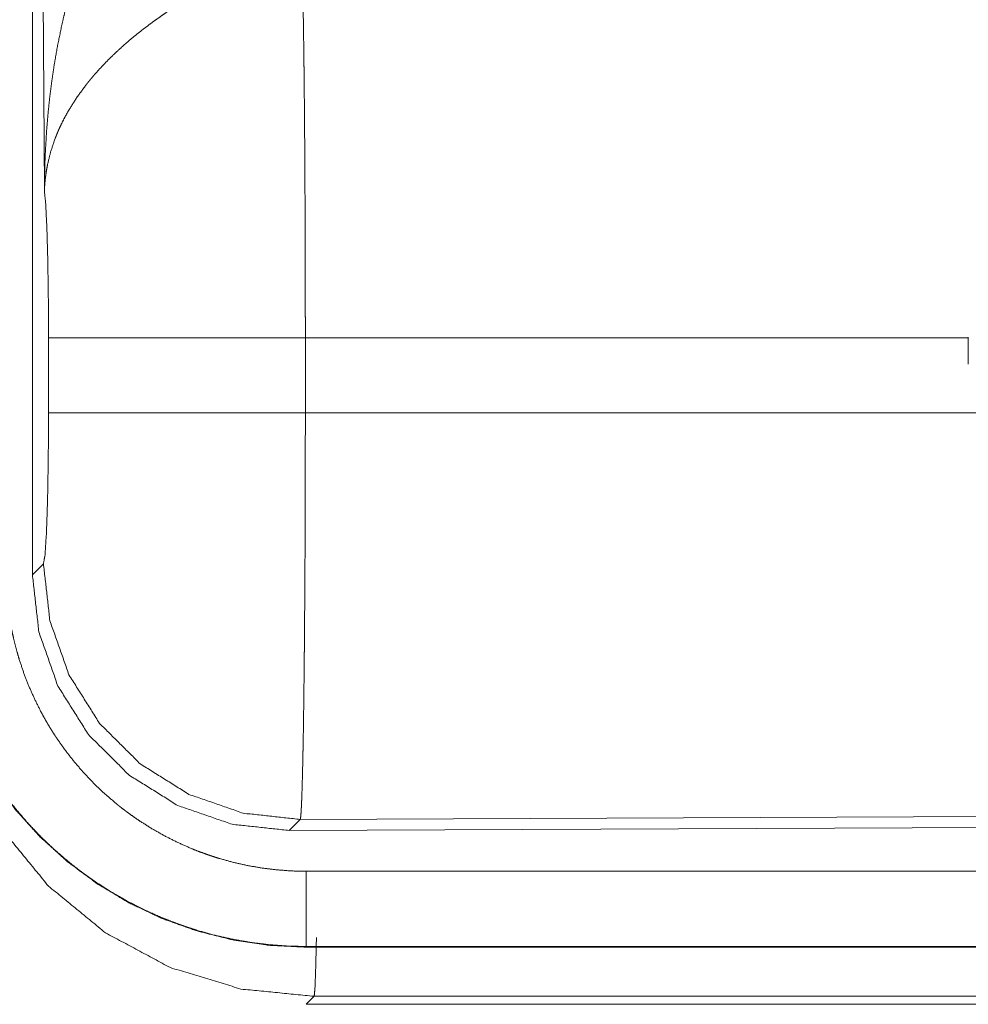
# Model space of a CAD drawing. Units: inches. Extents: x 84 to 141, y 19 to 139.
# Drawn here: x 127 to 127, y 35 to 35 of the extents above; entities that cross this region are included whole.
import ezdxf

# ---------------------------------------------------------------- set-up
doc = ezdxf.new("R2010")
doc.units = ezdxf.units.IN
doc.header["$MEASUREMENT"] = 0
doc.layers.add('cgm', color=7, linetype='Continuous', true_color=0xffffff)

msp = doc.modelspace()

# ---------------------------------------------------------------- linework, layer by layer
at = {"layer": 'cgm', "color": 2, "linetype": 'Continuous', "lineweight": 18}
for p, q in [((126.5634, 34.9149), (126.5634, 36.12504)), ((126.57137, 35.1703), (126.56551, 36.12343)), ((126.5741, 35.0226), (126.5741, 35.0724)), ((127.18523, 35.0724), (126.74474, 35.0724)), ((126.74474, 35.0724), (126.74474, 35.0226)), ((127.18523, 35.0728), (127.18523, 35.0724)), ((127.18523, 35.05485), (127.18523, 35.0724)), ((126.74474, 35.0226), (127.21001, 35.0226)), ((126.5634, 34.9149), (126.57072, 34.92225)), ((127.88025, 34.75732), (126.74136, 34.75235)), ((126.74136, 34.75235), (126.73404, 34.74501)), ((127.88756, 34.75004), (126.73404, 34.74501)), ((131.4808, 34.71788), (126.7453, 34.71788)), ((126.7453, 34.6675), (126.7453, 34.66791)), ((126.7453, 34.66791), (131.4808, 34.66791)), ((132.52066, 34.6675), (126.7453, 34.6675)), ((126.75062, 34.63482), (126.7453, 34.6295)), ((131.95482, 34.63482), (126.75062, 34.63482)), ((126.7453, 34.6295), (132.52066, 34.6295))]:
    msp.add_line(p, q, dxfattribs=at)
for points, knots in [([(126.57137, 35.1703), (126.57138, 35.17204), (126.57141, 35.17551), (126.57144, 35.17724), (126.5715, 35.1807), (126.57158, 35.18417), (126.5718, 35.19109), (126.5721, 35.19802), (126.57297, 35.21184), (126.5742, 35.22564), (126.57495, 35.23252), (126.57581, 35.23939), (126.57675, 35.24625), (126.57779, 35.25309), (126.58017, 35.26673), (126.58296, 35.28032), (126.58451, 35.28709), (126.58616, 35.29385), (126.58791, 35.30058), (126.58977, 35.30728), (126.59379, 35.32059), (126.59823, 35.3338), (126.59942, 35.33708), (126.60062, 35.34036), (126.60185, 35.34362), (126.6031, 35.34686), (126.60568, 35.35332), (126.60836, 35.35972), (126.61115, 35.36607), (126.61403, 35.37237), (126.61701, 35.37861), (126.62008, 35.38479)], [0, 0, 0.007801, 0.023432, 0.031234, 0.046853, 0.062458, 0.093677, 0.124895, 0.187279, 0.249665, 0.280863, 0.312058, 0.343226, 0.374403, 0.436787, 0.499264, 0.530566, 0.561891, 0.593202, 0.624537, 0.687187, 0.749948, 0.765676, 0.78137, 0.797083, 0.812749, 0.844059, 0.87533, 0.90657, 0.937751, 0.968904, 1, 1]), ([(126.74265, 35.3197), (126.74276, 35.31559), (126.74288, 35.31114), (126.74293, 35.3088), (126.74296, 35.3076), (126.743, 35.30637), (126.7431, 35.30132), (126.74331, 35.29039), (126.74351, 35.27835), (126.74369, 35.26522), (126.74374, 35.26176), (126.74382, 35.25464), (126.74387, 35.25098), (126.74403, 35.23585), (126.74417, 35.21997), (126.7443, 35.20333), (126.74444, 35.18148), (126.7445, 35.17242), (126.74451, 35.16785), (126.74456, 35.15866), (126.7446, 35.14939), (126.7447, 35.11149), (126.74473, 35.09205), (126.74473, 35.08715), (126.74474, 35.08469), (126.74474, 35.07732), (126.74474, 35.0724)], [0, 0, 0.016618, 0.034604, 0.044096, 0.048954, 0.053892, 0.074325, 0.118545, 0.167212, 0.220327, 0.234307, 0.263121, 0.277917, 0.339072, 0.403307, 0.470568, 0.558942, 0.595573, 0.61404, 0.651211, 0.688711, 0.84196, 0.920526, 0.940375, 0.950299, 0.980112, 1, 1]), ([(126.67292, 35.30133), (126.6675, 35.29815), (126.66214, 35.29487), (126.65684, 35.2915), (126.6516, 35.28802), (126.64901, 35.28624), (126.64644, 35.28443), (126.64388, 35.2826), (126.64134, 35.28074), (126.63638, 35.27697), (126.63154, 35.27311), (126.62917, 35.27115), (126.62683, 35.26917), (126.62455, 35.26718), (126.62229, 35.26518), (126.61795, 35.26114), (126.61375, 35.25705), (126.60974, 35.25289), (126.6059, 35.24869), (126.60404, 35.24656), (126.60223, 35.24441), (126.60134, 35.24333), (126.60047, 35.24225), (126.5996, 35.24116), (126.59874, 35.24008), (126.59241, 35.23135), (126.58693, 35.22257), (126.58451, 35.21816), (126.58229, 35.21372), (126.58125, 35.2115), (126.58028, 35.20928), (126.57935, 35.20705), (126.57847, 35.20481), (126.57551, 35.19594), (126.57338, 35.18721), (126.57261, 35.18291), (126.57202, 35.17866), (126.5718, 35.17655), (126.57162, 35.17445), (126.57154, 35.17341), (126.57147, 35.17237), (126.57137, 35.1703)], [0, 0, 0.03631, 0.072643, 0.108964, 0.145299, 0.163463, 0.181661, 0.199835, 0.218014, 0.254054, 0.28986, 0.307636, 0.325369, 0.342841, 0.360262, 0.394574, 0.428453, 0.461816, 0.494756, 0.511105, 0.52733, 0.535392, 0.543435, 0.551494, 0.559505, 0.621806, 0.681637, 0.710742, 0.739388, 0.753564, 0.767618, 0.781589, 0.795493, 0.849542, 0.901462, 0.926732, 0.951558, 0.963819, 0.975983, 0.982021, 0.988055, 1, 1]), ([(126.5741, 35.0724), (126.57397, 35.09912), (126.57361, 35.12391), (126.57302, 35.14499), (126.57226, 35.16083), (126.57137, 35.1703)], [0, 0, 0.272714, 0.525783, 0.741031, 0.902927, 1, 1]), ([(126.74474, 35.0724), (126.67224, 35.0724), (126.61343, 35.0724), (126.59282, 35.0724), (126.5741, 35.0724)], [0, 0, 0.424876, 0.769554, 0.890347, 1, 1]), ([(126.57072, 34.92225), (126.57177, 34.92801), (126.57271, 34.94262), (126.57347, 34.96472), (126.57394, 34.99224), (126.5741, 35.0226)], [0, 0, 0.058284, 0.204018, 0.424047, 0.697919, 1, 1]), ([(126.74474, 35.0226), (126.67224, 35.0226), (126.61343, 35.0226), (126.5795, 35.0226), (126.5741, 35.0226)], [0, 0, 0.424876, 0.769554, 0.968409, 1, 1]), ([(126.74474, 35.0226), (126.74473, 34.99663), (126.74468, 34.97104), (126.7446, 34.94585), (126.74457, 34.93962), (126.74455, 34.93342), (126.74452, 34.9273), (126.74442, 34.90936), (126.74426, 34.88647), (126.74417, 34.87545), (126.74413, 34.87006), (126.74408, 34.86473), (126.74403, 34.85948), (126.74397, 34.85432), (126.74387, 34.84433), (126.74364, 34.82573), (126.74352, 34.81711), (126.74339, 34.80894), (126.74325, 34.80123), (126.74321, 34.79938), (126.74318, 34.79755), (126.7431, 34.79399), (126.74304, 34.79058), (126.74282, 34.7812), (126.74266, 34.77566), (126.7425, 34.77068), (126.74235, 34.76627), (126.74227, 34.76428), (126.74219, 34.76243), (126.74215, 34.76156), (126.74211, 34.76073), (126.74207, 34.75994), (126.74202, 34.75918), (126.74187, 34.75654), (126.7417, 34.75452), (126.74153, 34.75312), (126.74136, 34.75235)], [0, 0, 0.096096, 0.190735, 0.283918, 0.306979, 0.329907, 0.352571, 0.418912, 0.503606, 0.544358, 0.564324, 0.584014, 0.603439, 0.622551, 0.65951, 0.728324, 0.760215, 0.790432, 0.818953, 0.825807, 0.832563, 0.84574, 0.858375, 0.893078, 0.913594, 0.932003, 0.94833, 0.955694, 0.96254, 0.965758, 0.968832, 0.971786, 0.974599, 0.984382, 0.991874, 0.997078, 1, 1]), ([(126.74136, 34.75235), (126.70345, 34.75651), (126.66742, 34.76901), (126.63508, 34.78923), (126.60806, 34.81614), (126.5877, 34.8484), (126.57504, 34.88437), (126.57072, 34.92225)], [0, 0, 0.142841, 0.285698, 0.428576, 0.571435, 0.714333, 0.857176, 1, 1]), ([(126.49546, 34.91735), (126.49666, 34.89285), (126.50025, 34.86859), (126.50621, 34.8448), (126.51447, 34.82171), (126.52495, 34.79955), (126.53756, 34.77852), (126.55215, 34.75883), (126.56862, 34.74066), (126.58679, 34.7242), (126.60647, 34.7096), (126.6275, 34.697), (126.64966, 34.68651), (126.67276, 34.67826), (126.69654, 34.6723), (126.72081, 34.66871), (126.7453, 34.6675)], [0, 0, 0.06252, 0.125035, 0.18754, 0.250042, 0.312537, 0.375036, 0.437512, 0.500013, 0.562496, 0.624976, 0.687464, 0.749951, 0.812479, 0.874956, 0.937495, 1, 1]), ([(126.7453, 34.66791), (126.733, 34.66821), (126.72081, 34.66912), (126.7087, 34.67061), (126.69671, 34.67269), (126.68481, 34.67535), (126.67301, 34.67861), (126.67008, 34.67952), (126.66715, 34.68046), (126.66422, 34.68145), (126.66132, 34.68247), (126.65554, 34.68461), (126.64985, 34.68689), (126.63866, 34.69184), (126.62778, 34.69732), (126.61718, 34.70331), (126.60687, 34.70983), (126.60183, 34.71328), (126.59685, 34.71687), (126.59439, 34.71872), (126.59196, 34.72059), (126.58953, 34.7225), (126.58713, 34.72444), (126.57783, 34.73247), (126.56897, 34.74089), (126.56056, 34.74971), (126.55261, 34.75892), (126.54509, 34.76854), (126.53802, 34.77855), (126.53633, 34.78112), (126.53466, 34.78371), (126.53302, 34.78633), (126.53142, 34.78896), (126.52832, 34.79427), (126.52537, 34.79964), (126.51987, 34.81054), (126.51492, 34.82168), (126.51054, 34.83304), (126.5067, 34.84463), (126.50498, 34.85051), (126.50341, 34.85644), (126.50198, 34.86244), (126.50069, 34.86847), (126.49858, 34.88059), (126.49707, 34.89278), (126.49655, 34.89889), (126.49617, 34.90503), (126.49604, 34.9081), (126.49594, 34.91118), (126.49591, 34.91272), (126.49588, 34.91503), (126.49588, 34.91619), (126.49586, 34.91658), (126.49586, 34.91735)], [0, 0, 0.031415, 0.062606, 0.093747, 0.12481, 0.155938, 0.187172, 0.195, 0.202859, 0.210746, 0.2186, 0.234339, 0.24998, 0.281199, 0.312302, 0.343378, 0.374514, 0.390111, 0.405763, 0.413614, 0.421458, 0.429331, 0.437231, 0.468569, 0.499757, 0.530867, 0.56194, 0.593079, 0.624364, 0.632214, 0.640078, 0.647962, 0.655828, 0.671518, 0.687158, 0.718332, 0.749434, 0.780517, 0.811669, 0.82731, 0.842972, 0.858706, 0.874457, 0.905854, 0.93719, 0.952857, 0.968548, 0.976398, 0.984254, 0.988193, 0.994092, 0.99705, 0.998031, 1, 1]), ([(126.7453, 34.71788), (126.73547, 34.71812), (126.72571, 34.71885), (126.71603, 34.72004), (126.70644, 34.7217), (126.69693, 34.72383), (126.68749, 34.72643), (126.68515, 34.72716), (126.6828, 34.72791), (126.68047, 34.7287), (126.67814, 34.72952), (126.67352, 34.73123), (126.66896, 34.73305), (126.66003, 34.73701), (126.65132, 34.74139), (126.64284, 34.74619), (126.6346, 34.75139), (126.63056, 34.75416), (126.62659, 34.75703), (126.62463, 34.7585), (126.62267, 34.76), (126.62073, 34.76153), (126.61882, 34.76308), (126.61137, 34.7695), (126.60429, 34.77623), (126.59757, 34.78329), (126.5912, 34.79066), (126.5852, 34.79834), (126.57955, 34.80635), (126.57819, 34.80841), (126.57685, 34.81048), (126.57555, 34.81257), (126.57426, 34.81468), (126.57179, 34.81892), (126.56943, 34.82322), (126.56503, 34.83194), (126.56107, 34.84084), (126.55757, 34.84993), (126.5545, 34.85919), (126.55313, 34.8639), (126.55187, 34.86864), (126.55072, 34.87344), (126.5497, 34.87826), (126.54801, 34.88796), (126.5468, 34.8977), (126.54608, 34.9075), (126.54584, 34.91735)], [0, 0, 0.031386, 0.062639, 0.09375, 0.124835, 0.155924, 0.187179, 0.19501, 0.20287, 0.210722, 0.218601, 0.234337, 0.249999, 0.281186, 0.312303, 0.343386, 0.374504, 0.390117, 0.405758, 0.413602, 0.421463, 0.429343, 0.437209, 0.468578, 0.499781, 0.530873, 0.561957, 0.593082, 0.624363, 0.632216, 0.640089, 0.647956, 0.655837, 0.671527, 0.68716, 0.718337, 0.749444, 0.780521, 0.811674, 0.827308, 0.842983, 0.858718, 0.874452, 0.905861, 0.937196, 0.968551, 1, 1]), ([(126.73404, 34.74501), (126.6961, 34.74912), (126.66004, 34.7616), (126.62769, 34.7818), (126.60065, 34.80871), (126.58032, 34.84098), (126.56769, 34.87698), (126.5634, 34.9149)], [0, 0, 0.142905, 0.285759, 0.42859, 0.571412, 0.714247, 0.857098, 1, 1]), ([(126.50077, 34.88467), (126.50563, 34.83596), (126.51987, 34.78912), (126.54298, 34.74595), (126.57405, 34.7081), (126.6119, 34.67703), (126.65508, 34.65392), (126.70192, 34.63967), (126.75062, 34.63482)], [0, 0, 0.124973, 0.249959, 0.37498, 0.499997, 0.625031, 0.750059, 0.875052, 1, 1]), ([(126.7453, 34.71788), (126.7453, 34.67517), (126.7453, 34.66791)], [0, 0, 0.854667, 1, 1]), ([(126.75211, 34.674), (126.75163, 34.6536), (126.75114, 34.64044), (126.75062, 34.63482)], [0, 0, 0.520228, 0.855901, 1, 1])]:
    msp.add_open_spline(points, degree=1, knots=knots, dxfattribs=at)

doc.saveas('drawing.dxf')
